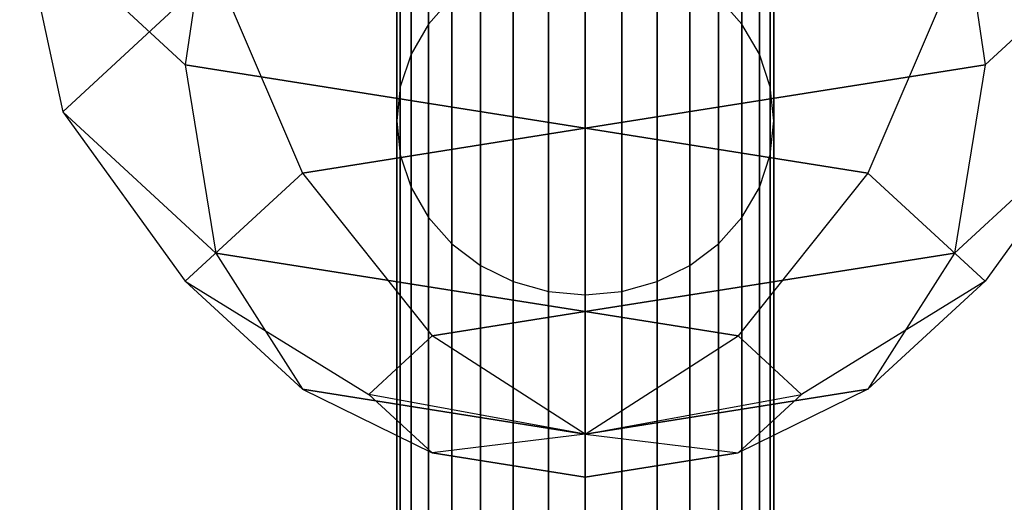
# Model space of a CAD drawing. Extents: x -3050 to 3050, y -1886 to 1880.
# Drawn here: x -524 to -482, y 330 to 351 of the extents above; entities that cross this region are included whole.
import ezdxf

# ---------------------------------------------------------------- set-up
doc = ezdxf.new("R2010")
doc.units = 0

msp = doc.modelspace()

# ---------------------------------------------------------------- linework, layer by layer
at = {"color": 0}
for p, q in [((-506.651757, 350.561064, 769.792853), (-506.651757, 372.153641, 840.974038)), ((-506.651757, 372.153641, 989.025962), (-506.651757, 350.561064, 1060.207147)), ((-493.348243, 350.561064, 769.792853), (-493.348243, 372.153641, 840.974038)), ((-493.348243, 372.153641, 989.025962), (-493.348243, 350.561064, 1060.207147)), ((-507.391036, 349.283252, 770.32214), (-507.391036, 370.797122, 841.243867)), ((-507.391036, 370.797122, 988.756133), (-507.391036, 349.283252, 1059.67786)), ((-492.608964, 349.283252, 770.32214), (-492.608964, 370.797122, 841.243867)), ((-492.608964, 370.797122, 988.756133), (-492.608964, 349.283252, 1059.67786)), ((-507.846282, 347.896744, 770.89645), (-507.846282, 369.325214, 841.536647)), ((-507.846282, 369.325214, 988.463353), (-507.846282, 347.896744, 1059.10355)), ((-492.153718, 347.896744, 770.89645), (-492.153718, 369.325214, 841.536647)), ((-492.153718, 369.325214, 988.463353), (-492.153718, 347.896744, 1059.10355)), ((-508, 346.454825, 771.493713), (-508, 367.79448, 841.841129)), ((-508, 367.79448, 988.158871), (-508, 346.454825, 1058.506287)), ((-492, 346.454825, 771.493713), (-492, 367.79448, 841.841129)), ((-492, 367.79448, 988.158871), (-492, 346.454825, 1058.506287)), ((-507.846282, 345.012905, 772.090976), (-507.846282, 366.263746, 842.145611)), ((-507.846282, 366.263746, 987.854389), (-507.846282, 345.012905, 1057.909024)), ((-492.153718, 345.012905, 772.090976), (-492.153718, 366.263746, 842.145611)), ((-492.153718, 366.263746, 987.854389), (-492.153718, 345.012905, 1057.909024)), ((-507.391036, 343.626398, 772.665286), (-507.391036, 364.791838, 842.438392)), ((-507.391036, 364.791838, 987.561608), (-507.391036, 343.626398, 1057.334714)), ((-492.608964, 343.626398, 772.665286), (-492.608964, 364.791838, 842.438392)), ((-492.608964, 364.791838, 987.561608), (-492.608964, 343.626398, 1057.334714)), ((-506.651757, 342.348585, 773.194573), (-506.651757, 363.435319, 842.70822)), ((-506.651757, 363.435319, 987.29178), (-506.651757, 342.348585, 1056.805427)), ((-493.348243, 342.348585, 773.194573), (-493.348243, 363.435319, 842.70822)), ((-493.348243, 363.435319, 987.29178), (-493.348243, 342.348585, 1056.805427)), ((-505.656854, 341.228573, 773.658497), (-505.656854, 362.246321, 842.944727)), ((-505.656854, 362.246321, 987.055273), (-505.656854, 341.228573, 1056.341503)), ((-494.343146, 341.228573, 773.658497), (-494.343146, 362.246321, 842.944727)), ((-494.343146, 362.246321, 987.055273), (-494.343146, 341.228573, 1056.341503)), ((-504.444562, 340.309403, 774.03923), (-504.444562, 361.270535, 843.138823)), ((-504.444562, 361.270535, 986.861177), (-504.444562, 340.309403, 1055.96077)), ((-495.555438, 340.309403, 774.03923), (-495.555438, 361.270535, 843.138823)), ((-495.555438, 361.270535, 986.861177), (-495.555438, 340.309403, 1055.96077)), ((-503.061467, 339.626398, 774.32214), (-503.061467, 360.545461, 843.283049)), ((-503.061467, 360.545461, 986.716951), (-503.061467, 339.626398, 1055.67786)), ((-496.938533, 339.626398, 774.32214), (-496.938533, 360.545461, 843.283049)), ((-496.938533, 360.545461, 986.716951), (-496.938533, 339.626398, 1055.67786)), ((-501.560723, 339.205805, 774.496355), (-501.560723, 360.098962, 843.371863)), ((-501.560723, 360.098962, 986.628137), (-501.560723, 339.205805, 1055.503645)), ((-500, 339.063788, 774.55518), (-500, 359.948198, 843.401852)), ((-500, 359.948198, 986.598148), (-500, 339.063788, 1055.44482)), ((-498.439277, 339.205805, 774.496355), (-498.439277, 360.098962, 843.371863)), ((-498.439277, 360.098962, 986.628137), (-498.439277, 339.205805, 1055.503645)), ((-515.678756, 357.806782, 1080.178985), (-516.970563, 348.827148, 1077.85774)), ((-515.678756, 357.806782, 749.821015), (-516.970563, 348.827148, 752.14226)), ((-484.321244, 357.806782, 1080.178985), (-483.029437, 348.827148, 1077.85774)), ((-484.321244, 357.806782, 749.821015), (-483.029437, 348.827148, 752.14226)), ((-524, 355.321501, 1062.178985), (-516.970563, 348.827148, 1077.85774)), ((-524, 355.321501, 1062.178985), (-522.173109, 346.83622, 1058.664266)), ((-516.970563, 348.827148, 752.14226), (-524, 355.321501, 767.821015)), ((-524, 355.321501, 767.821015), (-522.173109, 346.83622, 771.335734)), ((-500, 355.321501, 1086.178985), (-500, 346.137099, 1084.352093)), ((-500, 355.321501, 1038.178985), (-500, 346.137099, 1040.005876)), ((-500, 355.321501, 791.821015), (-500, 346.137099, 789.994124)), ((-500, 355.321501, 743.821015), (-500, 346.137099, 745.647907)), ((-483.029437, 348.827148, 1077.85774), (-476, 355.321501, 1062.178985)), ((-476, 355.321501, 767.821015), (-483.029437, 348.827148, 752.14226)), ((-501.560723, 318.32505, 702.302002), (-501.560723, 353.703844, 768.491071)), ((-501.560723, 353.703844, 1061.508929), (-501.560723, 318.32505, 1127.697998)), ((-500, 318.452862, 702.216601), (-500, 353.845861, 768.432245)), ((-500, 353.845861, 1061.567755), (-500, 318.452862, 1127.783399)), ((-498.439277, 318.32505, 702.302002), (-498.439277, 353.703844, 768.491071)), ((-498.439277, 353.703844, 1061.508929), (-498.439277, 318.32505, 1127.697998)), ((-503.061467, 317.946527, 702.554923), (-503.061467, 353.283252, 768.665286)), ((-503.061467, 353.283252, 1061.334714), (-503.061467, 317.946527, 1127.445077)), ((-496.938533, 317.946527, 702.554923), (-496.938533, 353.283252, 768.665286)), ((-496.938533, 353.283252, 1061.334714), (-496.938533, 317.946527, 1127.445077)), ((-515.678756, 352.83622, 1044.178985), (-522.173109, 346.83622, 1058.664266)), ((-522.173109, 346.83622, 771.335734), (-515.678756, 352.83622, 785.821015)), ((-515.678756, 352.83622, 1044.178985), (-512, 344.234947, 1044.598077)), ((-515.678756, 352.83622, 785.821015), (-512, 344.234947, 785.401923)), ((-484.321244, 352.83622, 1044.178985), (-488, 344.234947, 1044.598077)), ((-484.321244, 352.83622, 785.821015), (-488, 344.234947, 785.401923)), ((-504.444562, 317.331838, 702.965644), (-504.444562, 352.600247, 768.948196)), ((-504.444562, 352.600247, 1061.051804), (-504.444562, 317.331838, 1127.034356)), ((-495.555438, 317.331838, 702.965644), (-495.555438, 352.600247, 768.948196)), ((-495.555438, 352.600247, 1061.051804), (-495.555438, 317.331838, 1127.034356)), ((-505.656854, 351.681077, 769.328928), (-506.651757, 350.561064, 769.792853)), ((-505.656854, 351.681077, 1060.671072), (-506.651757, 350.561064, 1060.207147)), ((-505.656854, 316.504607, 703.518383), (-505.656854, 351.681077, 769.328928)), ((-505.656854, 351.681077, 1060.671072), (-505.656854, 316.504607, 1126.481617)), ((-493.348243, 350.561064, 769.792853), (-494.343146, 351.681077, 769.328928)), ((-494.343146, 316.504607, 703.518383), (-494.343146, 351.681077, 769.328928)), ((-493.348243, 350.561064, 1060.207147), (-494.343146, 351.681077, 1060.671072)), ((-494.343146, 351.681077, 1060.671072), (-494.343146, 316.504607, 1126.481617)), ((-506.651757, 350.561064, 769.792853), (-507.391036, 349.283252, 770.32214)), ((-506.651757, 350.561064, 1060.207147), (-507.391036, 349.283252, 1059.67786)), ((-506.651757, 315.496623, 704.191896), (-506.651757, 350.561064, 769.792853)), ((-506.651757, 350.561064, 1060.207147), (-506.651757, 315.496623, 1125.808104)), ((-492.608964, 349.283252, 770.32214), (-493.348243, 350.561064, 769.792853)), ((-493.348243, 315.496623, 704.191896), (-493.348243, 350.561064, 769.792853)), ((-492.608964, 349.283252, 1059.67786), (-493.348243, 350.561064, 1060.207147)), ((-493.348243, 350.561064, 1060.207147), (-493.348243, 315.496623, 1125.808104)), ((-507.391036, 349.283252, 770.32214), (-507.846282, 347.896744, 770.89645)), ((-507.391036, 349.283252, 1059.67786), (-507.846282, 347.896744, 1059.10355)), ((-507.391036, 314.346622, 704.960302), (-507.391036, 349.283252, 770.32214)), ((-507.391036, 349.283252, 1059.67786), (-507.391036, 314.346622, 1125.039698)), ((-492.153718, 347.896744, 770.89645), (-492.608964, 349.283252, 770.32214)), ((-492.608964, 314.346622, 704.960302), (-492.608964, 349.283252, 770.32214)), ((-492.153718, 347.896744, 1059.10355), (-492.608964, 349.283252, 1059.67786)), ((-492.608964, 349.283252, 1059.67786), (-492.608964, 314.346622, 1125.039698)), ((-516.970563, 348.827148, 1077.85774), (-515.678756, 340.83622, 1073.149547)), ((-516.970563, 348.827148, 1077.85774), (-500, 346.137099, 1084.352093)), ((-500, 346.137099, 745.647907), (-516.970563, 348.827148, 752.14226)), ((-516.970563, 348.827148, 752.14226), (-515.678756, 340.83622, 756.850453)), ((-500, 346.137099, 1084.352093), (-483.029437, 348.827148, 1077.85774)), ((-483.029437, 348.827148, 752.14226), (-500, 346.137099, 745.647907)), ((-483.029437, 348.827148, 1077.85774), (-484.321244, 340.83622, 1073.149547)), ((-483.029437, 348.827148, 752.14226), (-484.321244, 340.83622, 756.850453)), ((-507.846282, 347.896744, 770.89645), (-508, 346.454825, 771.493713)), ((-507.846282, 347.896744, 1059.10355), (-508, 346.454825, 1058.506287)), ((-507.846282, 313.098798, 705.794072), (-507.846282, 347.896744, 770.89645)), ((-507.846282, 347.896744, 1059.10355), (-507.846282, 313.098798, 1124.205928)), ((-492, 346.454825, 771.493713), (-492.153718, 347.896744, 770.89645)), ((-492.153718, 313.098798, 705.794072), (-492.153718, 347.896744, 770.89645)), ((-492, 346.454825, 1058.506287), (-492.153718, 347.896744, 1059.10355)), ((-492.153718, 347.896744, 1059.10355), (-492.153718, 313.098798, 1124.205928)), ((-522.173109, 346.83622, 1058.664266), (-515.678756, 340.83622, 1073.149547)), ((-522.173109, 346.83622, 1058.664266), (-516.970563, 339.642745, 1055.684631)), ((-515.678756, 340.83622, 756.850453), (-522.173109, 346.83622, 771.335734)), ((-522.173109, 346.83622, 771.335734), (-516.970563, 339.642745, 774.315369)), ((-508, 311.801105, 706.661163), (-508, 346.454825, 771.493713)), ((-508, 346.454825, 771.493713), (-507.846282, 345.012905, 772.090976)), ((-508, 346.454825, 1058.506287), (-507.846282, 345.012905, 1057.909024)), ((-508, 346.454825, 1058.506287), (-508, 311.801105, 1123.338837)), ((-492.153718, 345.012905, 772.090976), (-492, 346.454825, 771.493713)), ((-492.153718, 345.012905, 1057.909024), (-492, 346.454825, 1058.506287)), ((-492, 311.801105, 706.661163), (-492, 346.454825, 771.493713)), ((-492, 346.454825, 1058.506287), (-492, 311.801105, 1123.338837)), ((-484.321244, 340.83622, 1073.149547), (-477.826891, 346.83622, 1058.664266)), ((-477.826891, 346.83622, 771.335734), (-484.321244, 340.83622, 756.850453)), ((-477.826891, 346.83622, 1058.664266), (-483.029437, 339.642745, 1055.684631)), ((-477.826891, 346.83622, 771.335734), (-483.029437, 339.642745, 774.315369)), ((-500, 346.137099, 1040.005876), (-512, 344.234947, 1044.598077)), ((-512, 344.234947, 785.401923), (-500, 346.137099, 789.994124)), ((-500, 346.137099, 1084.352093), (-500, 338.350938, 1079.149547)), ((-488, 344.234947, 1044.598077), (-500, 346.137099, 1040.005876)), ((-500, 346.137099, 1040.005876), (-500, 338.350938, 1045.208422)), ((-500, 346.137099, 789.994124), (-500, 338.350938, 784.791578)), ((-500, 346.137099, 789.994124), (-488, 344.234947, 785.401923)), ((-500, 346.137099, 745.647907), (-500, 338.350938, 750.850453)), ((-507.846282, 310.503411, 707.528254), (-507.846282, 345.012905, 772.090976)), ((-507.846282, 345.012905, 772.090976), (-507.391036, 343.626398, 772.665286)), ((-507.846282, 345.012905, 1057.909024), (-507.391036, 343.626398, 1057.334714)), ((-507.846282, 345.012905, 1057.909024), (-507.846282, 310.503411, 1122.471746)), ((-492.608964, 343.626398, 772.665286), (-492.153718, 345.012905, 772.090976)), ((-492.608964, 343.626398, 1057.334714), (-492.153718, 345.012905, 1057.909024)), ((-492.153718, 310.503411, 707.528254), (-492.153718, 345.012905, 772.090976)), ((-492.153718, 345.012905, 1057.909024), (-492.153718, 310.503411, 1122.471746)), ((-512, 344.234947, 1044.598077), (-516.970563, 339.642745, 1055.684631)), ((-516.970563, 339.642745, 774.315369), (-512, 344.234947, 785.401923)), ((-512, 344.234947, 1044.598077), (-506.494353, 337.321501, 1047.693703)), ((-512, 344.234947, 785.401923), (-506.494353, 337.321501, 782.306297)), ((-488, 344.234947, 1044.598077), (-493.505647, 337.321501, 1047.693703)), ((-488, 344.234947, 785.401923), (-493.505647, 337.321501, 782.306297)), ((-483.029437, 339.642745, 1055.684631), (-488, 344.234947, 1044.598077)), ((-488, 344.234947, 785.401923), (-483.029437, 339.642745, 774.315369)), ((-507.391036, 309.255587, 708.362023), (-507.391036, 343.626398, 772.665286)), ((-507.391036, 343.626398, 772.665286), (-506.651757, 342.348585, 773.194573)), ((-507.391036, 343.626398, 1057.334714), (-506.651757, 342.348585, 1056.805427)), ((-507.391036, 343.626398, 1057.334714), (-507.391036, 309.255587, 1121.637977)), ((-493.348243, 342.348585, 773.194573), (-492.608964, 343.626398, 772.665286)), ((-493.348243, 342.348585, 1056.805427), (-492.608964, 343.626398, 1057.334714)), ((-492.608964, 309.255587, 708.362023), (-492.608964, 343.626398, 772.665286)), ((-492.608964, 343.626398, 1057.334714), (-492.608964, 309.255587, 1121.637977)), ((-506.651757, 308.105586, 709.130429), (-506.651757, 342.348585, 773.194573)), ((-506.651757, 342.348585, 773.194573), (-505.656854, 341.228573, 773.658497)), ((-506.651757, 342.348585, 1056.805427), (-505.656854, 341.228573, 1056.341503)), ((-506.651757, 342.348585, 1056.805427), (-506.651757, 308.105586, 1120.869571)), ((-494.343146, 341.228573, 773.658497), (-493.348243, 342.348585, 773.194573)), ((-494.343146, 341.228573, 1056.341503), (-493.348243, 342.348585, 1056.805427)), ((-493.348243, 308.105586, 709.130429), (-493.348243, 342.348585, 773.194573)), ((-493.348243, 342.348585, 1056.805427), (-493.348243, 308.105586, 1120.869571)), ((-505.656854, 307.097602, 709.803942), (-505.656854, 341.228573, 773.658497)), ((-505.656854, 341.228573, 773.658497), (-504.444562, 340.309403, 774.03923)), ((-505.656854, 341.228573, 1056.341503), (-504.444562, 340.309403, 1055.96077)), ((-505.656854, 341.228573, 1056.341503), (-505.656854, 307.097602, 1120.196058)), ((-495.555438, 340.309403, 774.03923), (-494.343146, 341.228573, 773.658497)), ((-495.555438, 340.309403, 1055.96077), (-494.343146, 341.228573, 1056.341503)), ((-494.343146, 307.097602, 709.803942), (-494.343146, 341.228573, 773.658497)), ((-494.343146, 341.228573, 1056.341503), (-494.343146, 307.097602, 1120.196058)), ((-515.678756, 340.83622, 1073.149547), (-512, 335.050544, 1066.771186)), ((-515.678756, 340.83622, 1073.149547), (-500, 338.350938, 1079.149547)), ((-500, 338.350938, 750.850453), (-515.678756, 340.83622, 756.850453)), ((-515.678756, 340.83622, 756.850453), (-512, 335.050544, 763.228814)), ((-500, 338.350938, 1079.149547), (-484.321244, 340.83622, 1073.149547)), ((-484.321244, 340.83622, 756.850453), (-500, 338.350938, 750.850453)), ((-484.321244, 340.83622, 1073.149547), (-488, 335.050544, 1066.771186)), ((-484.321244, 340.83622, 756.850453), (-488, 335.050544, 763.228814)), ((-504.444562, 306.270371, 710.356681), (-504.444562, 340.309403, 774.03923)), ((-504.444562, 340.309403, 774.03923), (-503.061467, 339.626398, 774.32214)), ((-504.444562, 340.309403, 1055.96077), (-503.061467, 339.626398, 1055.67786)), ((-504.444562, 340.309403, 1055.96077), (-504.444562, 306.270371, 1119.643319)), ((-496.938533, 339.626398, 774.32214), (-495.555438, 340.309403, 774.03923)), ((-496.938533, 339.626398, 1055.67786), (-495.555438, 340.309403, 1055.96077)), ((-495.555438, 306.270371, 710.356681), (-495.555438, 340.309403, 774.03923)), ((-495.555438, 340.309403, 1055.96077), (-495.555438, 306.270371, 1119.643319)), ((-516.970563, 339.642745, 1055.684631), (-512, 335.050544, 1066.771186)), ((-516.970563, 339.642745, 1055.684631), (-509.184402, 334.83622, 1053.693703)), ((-512, 335.050544, 763.228814), (-516.970563, 339.642745, 774.315369)), ((-516.970563, 339.642745, 774.315369), (-509.184402, 334.83622, 776.306297)), ((-503.061467, 305.655683, 710.767402), (-503.061467, 339.626398, 774.32214)), ((-503.061467, 339.626398, 774.32214), (-501.560723, 339.205805, 774.496355)), ((-503.061467, 339.626398, 1055.67786), (-501.560723, 339.205805, 1055.503645)), ((-503.061467, 339.626398, 1055.67786), (-503.061467, 305.655683, 1119.232598)), ((-498.439277, 339.205805, 774.496355), (-496.938533, 339.626398, 774.32214)), ((-498.439277, 339.205805, 1055.503645), (-496.938533, 339.626398, 1055.67786)), ((-496.938533, 305.655683, 710.767402), (-496.938533, 339.626398, 774.32214)), ((-496.938533, 339.626398, 1055.67786), (-496.938533, 305.655683, 1119.232598)), ((-483.029437, 339.642745, 1055.684631), (-490.815598, 334.83622, 1053.693703)), ((-483.029437, 339.642745, 774.315369), (-490.815598, 334.83622, 776.306297)), ((-488, 335.050544, 1066.771186), (-483.029437, 339.642745, 1055.684631)), ((-483.029437, 339.642745, 774.315369), (-488, 335.050544, 763.228814)), ((-501.560723, 305.277159, 711.020323), (-501.560723, 339.205805, 774.496355)), ((-501.560723, 339.205805, 774.496355), (-500, 339.063788, 774.55518)), ((-501.560723, 339.205805, 1055.503645), (-500, 339.063788, 1055.44482)), ((-501.560723, 339.205805, 1055.503645), (-501.560723, 305.277159, 1118.979677)), ((-500, 339.063788, 774.55518), (-498.439277, 339.205805, 774.496355)), ((-500, 339.063788, 1055.44482), (-498.439277, 339.205805, 1055.503645)), ((-500, 305.149348, 711.105724), (-500, 339.063788, 774.55518)), ((-500, 339.063788, 1055.44482), (-500, 305.149348, 1118.894276)), ((-498.439277, 305.277159, 711.020323), (-498.439277, 339.205805, 774.496355)), ((-498.439277, 339.205805, 1055.503645), (-498.439277, 305.277159, 1118.979677)), ((-506.494353, 337.321501, 1047.693703), (-500, 338.350938, 1045.208422)), ((-500, 338.350938, 784.791578), (-506.494353, 337.321501, 782.306297)), ((-500, 338.350938, 1079.149547), (-500, 333.148392, 1071.363387)), ((-500, 338.350938, 1045.208422), (-493.505647, 337.321501, 1047.693703)), ((-500, 333.148392, 1052.994582), (-500, 338.350938, 1045.208422)), ((-493.505647, 337.321501, 782.306297), (-500, 338.350938, 784.791578)), ((-500, 338.350938, 750.850453), (-500, 333.148392, 758.636613)), ((-500, 333.148392, 777.005418), (-500, 338.350938, 784.791578)), ((-506.494353, 337.321501, 1047.693703), (-509.184402, 334.83622, 1053.693703)), ((-506.494353, 337.321501, 782.306297), (-509.184402, 334.83622, 776.306297)), ((-500, 333.148392, 1052.994582), (-506.494353, 337.321501, 1047.693703)), ((-500, 333.148392, 777.005418), (-506.494353, 337.321501, 782.306297)), ((-500, 333.148392, 1052.994582), (-493.505647, 337.321501, 1047.693703)), ((-500, 333.148392, 777.005418), (-493.505647, 337.321501, 782.306297)), ((-493.505647, 337.321501, 1047.693703), (-490.815598, 334.83622, 1053.693703)), ((-490.815598, 334.83622, 776.306297), (-493.505647, 337.321501, 782.306297)), ((-512, 335.050544, 1066.771186), (-506.494353, 332.350938, 1059.693703)), ((-512, 335.050544, 1066.771186), (-500, 333.148392, 1071.363387)), ((-500, 333.148392, 758.636613), (-512, 335.050544, 763.228814)), ((-512, 335.050544, 763.228814), (-506.494353, 332.350938, 770.306297)), ((-506.494353, 332.350938, 1059.693703), (-509.184402, 334.83622, 1053.693703)), ((-500, 333.148392, 1052.994582), (-509.184402, 334.83622, 1053.693703)), ((-506.494353, 332.350938, 770.306297), (-509.184402, 334.83622, 776.306297)), ((-500, 333.148392, 777.005418), (-509.184402, 334.83622, 776.306297)), ((-500, 333.148392, 1071.363387), (-488, 335.050544, 1066.771186)), ((-488, 335.050544, 763.228814), (-500, 333.148392, 758.636613)), ((-500, 333.148392, 1052.994582), (-490.815598, 334.83622, 1053.693703)), ((-500, 333.148392, 777.005418), (-490.815598, 334.83622, 776.306297)), ((-488, 335.050544, 1066.771186), (-493.505647, 332.350938, 1059.693703)), ((-488, 335.050544, 763.228814), (-493.505647, 332.350938, 770.306297)), ((-490.815598, 334.83622, 1053.693703), (-493.505647, 332.350938, 1059.693703)), ((-493.505647, 332.350938, 770.306297), (-490.815598, 334.83622, 776.306297)), ((-500, 333.148392, 1052.994582), (-506.494353, 332.350938, 1059.693703)), ((-500, 333.148392, 777.005418), (-506.494353, 332.350938, 770.306297)), ((-500, 333.148392, 1071.363387), (-500, 331.321501, 1062.178985)), ((-500, 333.148392, 1052.994582), (-500, 331.321501, 1062.178985)), ((-500, 333.148392, 1052.994582), (-493.505647, 332.350938, 1059.693703)), ((-500, 333.148392, 758.636613), (-500, 331.321501, 767.821015)), ((-500, 333.148392, 777.005418), (-493.505647, 332.350938, 770.306297)), ((-500, 333.148392, 777.005418), (-500, 331.321501, 767.821015)), ((-500, 331.321501, 1062.178985), (-506.494353, 332.350938, 1059.693703)), ((-506.494353, 332.350938, 770.306297), (-500, 331.321501, 767.821015)), ((-493.505647, 332.350938, 1059.693703), (-500, 331.321501, 1062.178985)), ((-500, 331.321501, 767.821015), (-493.505647, 332.350938, 770.306297))]:
    msp.add_line(p, q, dxfattribs=at)

doc.saveas('drawing.dxf')
